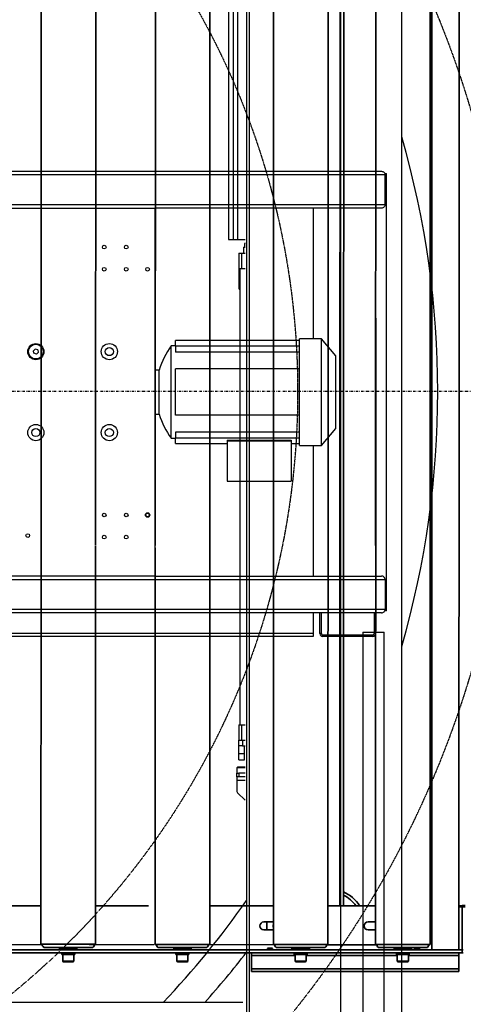
# Model space of a CAD drawing. Units: millimetres. Extents: x 440859 to 495713, y 1574538 to 1618297.
# Drawn here: x 452474 to 453198, y 1579430 to 1581035 of the extents above; entities that cross this region are included whole.
import ezdxf

# ---------------------------------------------------------------- set-up
doc = ezdxf.new("R2010")
doc.units = ezdxf.units.MM
doc.linetypes.add('DASHDOT', pattern=[8.5, 4, -2, 0.5, -2])
doc.linetypes.add('DASHED', pattern=[0.75, 0.5, -0.25])
for name, color, linetype in [('KATKO', 1, 'DASHED'), ('KESKI', 1, 'DASHDOT'), ('MUOTO', 3, 'Continuous'), ('OHUT', 1, 'Continuous')]:
    doc.layers.add(name, color=color, linetype=linetype)
doc.layers.add('Visible (ISO)', color=7, linetype='Continuous', lineweight=35)
doc.layers.add('Visible Narrow (ISO)', color=7, linetype='Continuous', lineweight=35)
doc.styles.add('Note Text (DIN)', font='ISOCPEUR.TTF')
doc.dimstyles.new('Default (DIN)', dxfattribs={"dimscale": 35, "dimtxt": 3.5, "dimasz": 2.5, "dimexe": 3.175, "dimexo": 0.8, "dimgap": 0.8, "dimtad": 1, "dimdec": 0, "dimrnd": 1e-08, "dimzin": 0, "dimtxsty": 'Note Text (DIN)', "dimcen": 0.09, "dimdle": 10, "dimclrd": 256, "dimclre": 256, "dimclrt": 256, "dimadec": 0, "dimazin": 0, "dimtfac": 1, "dimtdec": 0, "dimtmove": 0, "dimatfit": 3, "dimfxl": 1, "dimtolj": 1, "dimtzin": 0, "dimlwd": -1, "dimlwe": -1, "dimarcsym": 0})

# ---------------------------------------------------------------- blocks, each defined once
blk = doc.blocks.new('A$C6D795A63')
at = {"layer": 'Visible (ISO)'}
for p, q in [((-2904.8, 3968.6), (-2906.8, 3968.6)), ((-2906.8, 3968.6), (-2906.8, 3963.6)), ((-2834.8, 3968.6), (-2904.8, 3968.6)), ((-2904.8, 3963.6), (-2904.8, 3968.6)), ((-2829.8, 3968.6), (-2834.8, 3968.6))]:
    blk.add_line(p, q, dxfattribs=at)
blk = doc.blocks.new('A$C567543F1')
at = {"layer": 'Visible (ISO)'}
for p, q in [((5.3, 1784.4), (5.3, 811)), ((52.4, 1784.4), (52.4, 763.4)), ((141.4, 1784.4), (141.4, 763.4)), ((193.7, 1784.4), (193.7, 826.4)), ((219.1, 1784.4), (219.1, 763.4)), ((308.1, 1784.4), (308.1, 763.4)), ((412, 1784.4), (412, 763.4)), ((501, 1784.4), (501, 763.4)), ((598.3, 1784.4), (598.3, 763.4)), ((687.3, 1784.4), (687.3, 763.4)), ((5.3, 1134.1), (5.3, 160.7)), ((52.4, 1134.1), (52.4, 113.1)), ((141.4, 1134.1), (141.4, 113.1)), ((193.7, 1134.1), (193.7, 176.1)), ((219.1, 1134.1), (219.1, 113.1)), ((308.1, 763.4), (308.1, 113.1)), ((412, 763.4), (412, 113.1)), ((501, 759.6), (501, 113.1)), ((598.3, 762.4), (598.3, 113.1)), ((687.3, 763.4), (687.3, 113.1)), ((5.3, 176.1), (0.3, 176.1)), ((0.3, 176.1), (0.3, 174.1)), ((0.3, 104.1), (0.3, 174.1)), ((0.3, 174.1), (5.3, 174.1)), ((5.3, 104.1), (5.3, 160.7)), ((219.1, 176.1), (141.4, 176.1)), ((412, 176.1), (308.1, 176.1)), ((598.3, 176.1), (511.9, 176.1)), ((772.3, 176.1), (687.3, 176.1)), ((141.4, 149.6), (153.7, 149.6)), ((308.1, 149.6), (323.7, 149.6)), ((318.7, 136.6), (318.7, 149.6)), ((153.7, 136.6), (141.4, 136.6)), ((323.7, 136.6), (308.1, 136.6)), ((52.4, 113.1), (141.4, 113.1)), ((219.1, 113.1), (308.1, 113.1)), ((412, 113.1), (501, 113.1)), ((598.3, 113.1), (687.3, 113.1)), ((1731.9, 104.1), (-1.4, 104.1)), ((1731.9, 99.1), (-1.4, 99.1)), ((1514, 99.1), (-1.4, 99.1)), ((1514, 104.1), (-1.1, 104.1)), ((0.3, 104.1), (0.3, 99.1)), ((5.3, 95.1), (5.3, 99.1)), ((1141, 104.1), (25.2, 104.1)), ((1141, 99.1), (25.5, 99.1)), ((56.9, 108.1), (136.9, 108.1)), ((1796.8, 104.1), (63.6, 104.1)), ((1796.8, 99.1), (63.6, 99.1)), ((1578.9, 99.1), (63.6, 99.1)), ((1578.9, 104.1), (63.8, 104.1)), ((70.4, 107.1), (69.7, 106.3)), ((77.7, 106.3), (69.7, 106.3)), ((69.7, 104.1), (69.7, 106.3)), ((70.4, 107.1), (76.9, 107.1)), ((76.9, 107.1), (77.7, 106.3)), ((77.7, 104.1), (77.7, 106.3)), ((82.7, 105.6), (82.7, 107.6)), ((111.1, 105.6), (82.7, 105.6)), ((86.4, 99.1), (86.4, 99.1)), ((86.4, 97.3), (86.4, 96.6)), ((86.5, 96.6), (86.4, 96.6)), ((86.4, 96.6), (86.4, 96.6)), ((107.5, 96.6), (86.5, 96.6)), ((87.4, 105.1), (86.9, 105.6)), ((106.4, 105.1), (87.4, 105.1)), ((87.9, 85.8), (87.9, 96.6)), ((90.9, 104.1), (90.9, 105.1)), ((102.9, 104.1), (102.9, 105.1)), ((105.9, 85.8), (105.9, 96.6)), ((106.4, 105.1), (106.9, 105.6)), ((107.5, 99.1), (107.5, 96.6)), ((111.1, 105.6), (111.1, 107.6)), ((1954.9, 104.1), (221.7, 104.1)), ((1954.9, 99.1), (221.7, 99.1)), ((1737, 99.1), (221.7, 99.1)), ((1737, 104.1), (222, 104.1)), ((223.6, 108.1), (303.6, 108.1)), ((249.4, 105.6), (249.4, 107.6)), ((277.8, 105.6), (249.4, 105.6)), ((253.1, 99.1), (253.1, 99.1)), ((253.1, 97.3), (253.1, 96.6)), ((253.2, 96.6), (253.1, 96.6)), ((253.1, 96.6), (253.1, 96.6)), ((274.2, 96.6), (253.2, 96.6)), ((254.1, 105.1), (253.6, 105.6)), ((273.1, 105.1), (254.1, 105.1)), ((254.6, 85.8), (254.6, 96.6)), ((257.6, 104.1), (257.6, 105.1)), ((269.6, 104.1), (269.6, 105.1)), ((272.6, 85.8), (272.6, 96.6)), ((273.1, 105.1), (273.6, 105.6)), ((274.2, 99.1), (274.2, 96.6)), ((277.8, 105.6), (277.8, 107.6)), ((2019.8, 104.1), (286.6, 104.1)), ((2019.8, 99.1), (286.6, 99.1)), ((1801.9, 99.1), (286.6, 99.1)), ((1801.9, 104.1), (286.9, 104.1)), ((310.4, 107.1), (309.7, 106.3)), ((317.7, 106.3), (309.7, 106.3)), ((309.7, 104.1), (309.7, 106.3)), ((310.4, 107.1), (316.9, 107.1)), ((316.9, 107.1), (317.7, 106.3)), ((317.7, 104.1), (317.7, 106.3)), ((343.7, 95.1), (343.7, 99.1)), ((2148.2, 104.1), (415, 104.1)), ((2148.2, 99.1), (415, 99.1)), ((1930.3, 99.1), (415, 99.1)), ((1930.3, 104.1), (415.3, 104.1)), ((416.5, 108.1), (496.5, 108.1)), ((442.3, 105.6), (442.3, 107.6)), ((470.7, 105.6), (442.3, 105.6)), ((446, 99.1), (446, 99.1)), ((446, 97.3), (446, 96.6)), ((446.1, 96.6), (446, 96.6)), ((446, 96.6), (446, 96.6)), ((467.1, 96.6), (446.1, 96.6)), ((447, 105.1), (446.5, 105.6)), ((466, 105.1), (447, 105.1)), ((447.5, 85.8), (447.5, 96.6)), ((450.5, 104.1), (450.5, 105.1)), ((462.5, 104.1), (462.5, 105.1)), ((465.5, 85.8), (465.5, 96.6)), ((466, 105.1), (466.5, 105.6)), ((467.1, 99.1), (467.1, 96.6)), ((470.7, 105.6), (470.7, 107.6)), ((2213.1, 104.1), (479.9, 104.1)), ((2213.1, 99.1), (479.9, 99.1)), ((1995.2, 99.1), (479.9, 99.1)), ((1995.2, 104.1), (480.2, 104.1)), ((602.8, 108.1), (682.8, 108.1)), ((628.6, 105.6), (628.6, 107.6)), ((657, 105.6), (628.6, 105.6)), ((632.2, 99.1), (632.2, 99.1)), ((632.2, 97.3), (632.2, 96.6)), ((632.3, 96.6), (632.2, 96.6)), ((632.2, 96.6), (632.2, 96.6)), ((653.3, 96.6), (632.3, 96.6)), ((633.3, 105.1), (632.8, 105.6)), ((652.3, 105.1), (633.3, 105.1)), ((633.8, 85.8), (633.8, 96.6)), ((636.8, 104.1), (636.8, 105.1)), ((648.8, 104.1), (648.8, 105.1)), ((651.8, 85.8), (651.8, 96.6)), ((652.3, 105.1), (652.8, 105.6)), ((653.3, 99.1), (653.3, 96.6)), ((657, 105.6), (657, 107.6)), ((5.3, 73.1), (5.3, 95.1)), ((104.7, 84.6), (89.1, 84.6)), ((271.4, 84.6), (255.8, 84.6)), ((343.7, 95.1), (343.7, 73.1)), ((464.3, 84.6), (448.7, 84.6)), ((650.6, 84.6), (635, 84.6)), ((5.3, 69.1), (5.3, 73.1)), ((5.3, 69.1), (343.7, 69.1)), ((343.7, 69.1), (343.7, 73.1))]:
    blk.add_line(p, q, dxfattribs=at)
for centre, radius, start, end in [((218.7, 143.1), 61, 114.1945, 147.2494), ((218.7, 143.1), 56, 116.5148, 143.8937), ((153.7, 143.1), 6.5, 270, 90), ((303.7, 143.1), 5.05, 331.4249, 28.5751), ((323.7, 143.1), 6.5, 270, 90), ((71.7, 122.2), 20.4, 206.3715, 223.6124), ((122.2, 122.2), 20.4, 316.3876, 333.6285), ((238.4, 122.2), 20.4, 206.3715, 223.6124), ((288.9, 122.2), 20.4, 316.3876, 333.6285), ((431.3, 122.2), 20.4, 206.3715, 223.6124), ((481.8, 122.2), 20.4, 316.3876, 333.6285), ((617.5, 122.2), 20.4, 206.3715, 223.6124), ((668, 122.2), 20.4, 316.3876, 333.6285), ((81.7, 107.6), 1, 0, 29.9992), ((112.1, 107.6), 1, 150.0008, 180), ((248.4, 107.6), 1, 0, 29.9992), ((278.8, 107.6), 1, 150.0008, 180), ((441.3, 107.6), 1, 0, 29.9992), ((471.7, 107.6), 1, 150.0008, 180), ((627.6, 107.6), 1, 0, 29.9992), ((658, 107.6), 1, 150.0008, 180), ((89.1, 85.8), 1.2, 180, 270), ((104.7, 85.8), 1.2, 270, 0), ((255.8, 85.8), 1.2, 180, 270), ((271.4, 85.8), 1.2, 270, 0), ((448.7, 85.8), 1.2, 180, 270), ((464.3, 85.8), 1.2, 270, 0), ((635, 85.8), 1.2, 180, 270), ((650.6, 85.8), 1.2, 270, 0)]:
    blk.add_arc(centre, radius, start, end, dxfattribs=at)
for centre, start_param, end_param in [((96.9, 100), 1.645265, 1.780802), ((96.9, 98.2), 1.597795, 1.685077), ((263.6, 100), 1.645265, 1.780802), ((263.6, 98.2), 1.597795, 1.685077), ((456.5, 100), 1.645265, 1.780802), ((456.5, 98.2), 1.597795, 1.685077), ((642.8, 100), 1.645265, 1.780802), ((642.8, 98.2), 1.597795, 1.685077)]:
    blk.add_ellipse(centre, major_axis=(0.8, 18.3), ratio=0.575926, start_param=start_param, end_param=end_param, dxfattribs=at)
at = {"layer": 'Visible Narrow (ISO)'}
for p, q in [((49.7, 754.4), (49.7, 1784.4)), ((199.7, 1784.4), (199.7, 826.4)), ((49.7, 104.1), (49.7, 1134.1)), ((199.7, 1134.1), (199.7, 176.1)), ((308.1, 113.1), (413.6, 112.1)), ((502.4, 113.1), (607.9, 112.1)), ((685.7, 112.1), (773.3, 113.1)), ((111.1, 107.6), (82.7, 107.6)), ((87.7, 105.1), (87.7, 104.1)), ((139.9, 112.1), (220.6, 112.1)), ((277.8, 107.6), (249.4, 107.6)), ((470.7, 107.6), (442.3, 107.6)), ((657, 107.6), (628.6, 107.6)), ((5.3, 95.1), (87.9, 95.1)), ((87.9, 85.8), (105.9, 85.8)), ((105.9, 95.1), (254.6, 95.1)), ((254.6, 85.8), (272.6, 85.8)), ((272.6, 95.1), (343.7, 95.1)), ((447.5, 85.8), (465.5, 85.8)), ((633.8, 85.8), (651.8, 85.8)), ((5.3, 73.1), (343.7, 73.1))]:
    blk.add_line(p, q, dxfattribs=at)
blk = doc.blocks.new('*D206')
at = {"linetype": 'ByBlock', "transparency": 16777216}
for p, q in [((688.7, 1809.1), (688.7, 2049.1)), ((7897.7, 1809.1), (7897.7, 2049.1)), ((776.2, 1938), (7810.2, 1938))]:
    blk.add_line(p, q, dxfattribs=at)
for points in [[(776.2, 1952.6), (776.2, 1923.4), (688.7, 1938)], [(7810.2, 1952.6), (7810.2, 1923.4), (7897.7, 1938)]]:
    blk.add_solid(points, dxfattribs=at)
at = {"layer": 'Defpoints', "color": 0, "linetype": 'ByBlock', "transparency": 16777216}
for p in [(7897.7, 1938), (688.7, 1781.1), (7897.7, 1781.1)]:
    blk.add_point(p, dxfattribs=at)
at = {"linetype": 'ByBlock', "transparency": 16777216, "insert": (5623.6, 2027.2), "char_height": 122.5, "attachment_point": 5, "style": 'Note Text (DIN)'}
blk.add_mtext('\\A1;7209', dxfattribs=at)
blk = doc.blocks.new('_DotSmall')
at = {"color": 0, "linetype": 'ByBlock', "const_width": 0.5}
blk.add_lwpolyline([(-0.0625, 0, 1), (0.0625, 0, 1)], format="xyb", close=True, dxfattribs=at)
blk = doc.blocks.new('2340T')
at = {"color": 7}
for p, q in [((1436.1, -1779.5), (1436.1, 1687.5)), ((1336.1, 1675.3), (1336.1, -1550.2)), ((1177, -996), (-1085, -996))]:
    blk.add_line(p, q, dxfattribs=at)
at = {"color": 7, "linetype": 'Continuous'}
for p, q in [((1183.1, 1675.3), (1183.1, -1550.2)), ((1187.1, 1675.3), (1187.1, -1550.2))]:
    blk.add_line(p, q, dxfattribs=at)
at = {"color": 7}
for radius, start, end in [(1495, 343.8644, 16.1356), (1445, 316.4267, 324.9579), (1495, 318.2233, 322.3117)]:
    blk.add_arc((0, 0), radius, start, end, dxfattribs=at)
at = {"layer": 'KATKO', "color": 7}
for radius in [1615, 1266.4]:
    blk.add_circle((0, 0), radius, dxfattribs=at)
at = {"layer": 'KESKI'}
blk.add_line((1696.8, 0), (-1696.8, 0), dxfattribs=at)
at = {"layer": 'OHUT', "color": 7}
for p, q in [((1153.5, 982.2), (1153.5, 247.9)), ((1161.9, 247.9), (1161.9, 982.2)), ((1168.9, 247.9), (1168.9, 982.2)), ((1153.5, 247.9), (1161.9, 247.9)), ((1161.9, 247.9), (1168.9, 247.9)), ((1168.9, 247.9), (1180.5, 247.9)), ((1180.5, 242.2), (1179.8, 241.6)), ((1180.5, 242.2), (1179.8, 241.6)), ((1180.5, 241.6), (1179.8, 241.6)), ((1180.5, 241.6), (1179.8, 241.6)), ((1179.8, 241.6), (1179.8, 235.6)), ((1170.3, 225.6), (1170.3, 200.5)), ((1170.3, 225.6), (1174.8, 225.6)), ((1174.8, 225.6), (1174.8, 200.5)), ((1174.8, 225.6), (1180.5, 225.6)), ((1177.8, 235.6), (1180.5, 235.6)), ((1177.8, 235.6), (1177.8, 225.6)), ((1170.3, 200.5), (1174.8, 200.5)), ((1170.3, 200.5), (1170.3, 168.6)), ((1172.3, 200.5), (1172.3, -543.2)), ((1174.8, 200.5), (1180.5, 200.5)), ((1170.3, -543.2), (1170.3, -568.3)), ((1170.3, -543.2), (1174.8, -543.2)), ((1174.8, -543.2), (1174.8, -568.3)), ((1174.8, -543.2), (1180.5, -543.2)), ((1170.3, -577.3), (1170.3, -568.3)), ((1170.3, -568.3), (1174.8, -568.3)), ((1176.3, -577.3), (1170.3, -577.3)), ((1170.3, -590.3), (1170.3, -577.3)), ((1174.8, -568.3), (1180.5, -568.3)), ((1176.3, -568.3), (1180.5, -568.3)), ((1176.3, -568.3), (1176.3, -577.3)), ((1176.3, -577.3), (1180.5, -577.3)), ((1179.8, -590.3), (1179.8, -577.3)), ((1170.3, -590.3), (1179.8, -590.3)), ((1170.3, -600.3), (1170.3, -590.3)), ((1179.8, -600.3), (1179.8, -590.3)), ((1170.3, -600.3), (1179.8, -600.3)), ((1180.5, -613.6), (1167.3, -613.6)), ((1167.3, -613.6), (1167.3, -622.3)), ((1167.3, -613.6), (1167.3, -613.6)), ((1167.3, -628.3), (1167.3, -622.3)), ((1167.3, -622.3), (1170.3, -622.3)), ((1172.1, -612.3), (1168.5, -612.3)), ((1172.1, -612.3), (1168.5, -612.3)), ((1180.5, -622.3), (1170.3, -622.3)), ((1170.3, -622.3), (1170.3, -628.3)), ((1172.1, -612.3), (1175.4, -612.3)), ((1173.8, -612.4), (1172.2, -612.3)), ((1175.4, -612.3), (1173.8, -612.4)), ((1180.5, -612.3), (1175.4, -612.3)), ((1180.5, -612.3), (1175.4, -612.3)), ((1170.3, -628.3), (1167.3, -628.3)), ((1167.3, -628.3), (1167.3, -634.3)), ((1180.5, -634.3), (1167.3, -634.3)), ((1167.3, -634.3), (1167.3, -652.1)), ((1180.5, -628.3), (1170.3, -628.3)), ((1180.5, -666.3), (1168.2, -654.2))]:
    blk.add_line(p, q, dxfattribs=at)
at = {"layer": 'OHUT', "color": 7, "linetype": 'Continuous'}
for p, q in [((1372.6, -392), (1372.6, -1702)), ((1372.6, -392), (1407.6, -392)), ((1407.6, -1702), (1407.6, -392))]:
    blk.add_line(p, q, dxfattribs=at)
at = {"layer": 'OHUT', "color": 7}
for centre, radius, start, end in [((1173.3, 168.6), 3, 180, 250.5288), ((1168.5, -613.6), 1.25, 92.3248, 179.9679), ((1168.5, -613.6), 1.25, 90, 92.292), ((1170.3, -652.1), 3, 180, 225.5673)]:
    blk.add_arc(centre, radius, start, end, dxfattribs=at)
blk = doc.blocks.new('1800_puristin')
at = {"color": 7, "linetype": 'Continuous'}
for p, q in [((1180, 295), (-1180, 295)), ((-1175, 300), (1175, 300)), ((1175, 300), (1175.9, 299.9)), ((1175.9, 299.9), (1176.7, 299.7)), ((1176.7, 299.7), (1177.5, 299.3)), ((1177.5, 299.3), (1178.2, 298.8)), ((1178.2, 298.8), (1178.8, 298.2)), ((1178.8, 298.2), (1179.3, 297.5)), ((1179.3, 297.5), (1179.7, 296.7)), ((1179.6, 297), (1182, 297)), ((1179.7, 296.7), (1179.9, 295.9)), ((1179.9, 295.9), (1180, 295)), ((1180, 255), (1180, 295)), ((1182, -297), (1182, 297)), ((-1180, 255), (1180, 255)), ((1180, 255), (1179.9, 254)), ((647, 250), (867, 250)), ((1175, 250), (867, 250)), ((1082, 250), (1082, 72.5)), ((1176, 250.1), (1175, 250)), ((1176.9, 250.4), (1176, 250.1)), ((1177.8, 250.8), (1176.9, 250.4)), ((1178.5, 251.5), (1177.8, 250.8)), ((1179.2, 252.2), (1178.5, 251.5)), ((1179.6, 253.1), (1179.2, 252.2)), ((1179.9, 254), (1179.6, 253.1)), ((1082, -72.5), (1082, -250)), ((867, -250), (647, -250)), ((867, -250), (1175, -250)), ((1175.9, -250.1), (1175, -250)), ((1176.7, -250.3), (1175.9, -250.1)), ((1177.5, -250.7), (1176.7, -250.3)), ((1178.2, -251.2), (1177.5, -250.7)), ((1178.8, -251.8), (1178.2, -251.2)), ((1179.3, -252.5), (1178.8, -251.8)), ((1179.7, -253.3), (1179.3, -252.5)), ((1179.9, -254.1), (1179.7, -253.3)), ((1180, -255), (1179.9, -254.1)), ((1180, -255), (-1180, -255)), ((1180, -255), (1180, -295)), ((-1180, -295), (1180, -295)), ((1175, -300), (-1175, -300)), ((1082, -300), (1082, -328.1)), ((1091.2, -328.1), (1091.2, -300)), ((1093.2, -328.1), (1093.2, -300)), ((1165, -300), (1165, -328.1)), ((1167, -300), (1167, -328.1)), ((1175, -300), (1176, -299.9)), ((1176, -299.9), (1176.9, -299.6)), ((1176.9, -299.6), (1177.8, -299.2)), ((1177.8, -299.2), (1178.5, -298.5)), ((1178.5, -298.5), (1179.2, -297.8)), ((1179.2, -297.8), (1179.6, -296.9)), ((1179.6, -296.9), (1179.9, -296)), ((1182, -297), (1179.6, -297)), ((1179.9, -296), (1180, -295)), ((1082, -328.1), (-468, -328.1)), ((1082, -332.1), (-468, -332.1)), ((1082, -328.1), (1082, -332.1)), ((1093.2, -328.1), (1091.2, -328.1)), ((1163, -330.1), (1095.2, -330.1)), ((1095.2, -330.1), (1095.2, -332.1)), ((1163, -332.1), (1095.2, -332.1)), ((1163, -332.1), (1163, -330.1)), ((1167, -328.1), (1165, -328.1))]:
    blk.add_line(p, q, dxfattribs=at)
blk.add_circle((694, -195), 2.5, dxfattribs=at)
for centre, radius, start, end in [((1095.2, -328.1), 4, 180, 270), ((1095.2, -328.1), 2, 180, 270), ((1163, -328.1), 2, 270, 0), ((1163, -328.1), 4, 270, 0)]:
    blk.add_arc(centre, radius, start, end, dxfattribs=at)
at = {"layer": 'OHUT', "color": 7, "linetype": 'Continuous'}
for p, q in [((867, 250), (867, -250)), ((1063.4, 69.9), (894.9, 69.9)), ((894.9, 62.4), (894.9, 69.9)), ((1063.4, -72.5), (1063.4, 72.5)), ((1093.6, 72.5), (1063.4, 72.5)), ((1113, 49.3), (1093.6, 72.5)), ((1093.6, -72.5), (1093.6, 72.5)), ((704.3, 58.4), (701.7, 56.1)), ((702.4, 52.7), (701.7, 56.1)), ((707.6, 57.3), (704.3, 58.4)), ((705.7, 51.6), (708.3, 53.9)), ((707.6, 57.3), (708.3, 53.9)), ((889.1, -62.7), (889.1, 62.7)), ((894.9, 62.7), (889.1, 62.7)), ((1063.4, 62.4), (894.9, 62.4)), ((894.9, 62.4), (894.9, 54.3)), ((1063.4, 54.3), (894.9, 54.3)), ((705.7, 51.6), (702.4, 52.7)), ((1113, -49.3), (1113, 49.3)), ((872.8, 30), (867, 30)), ((872.8, -30), (872.8, 30)), ((1063.4, 31.4), (894.9, 31.4)), ((894.9, -31.4), (894.9, 31.4)), ((867, -30), (872.8, -30)), ((1063.4, -31.4), (894.9, -31.4)), ((1093.6, -72.5), (1113, -49.3)), ((889.1, -62.7), (894.9, -62.7)), ((1063.4, -54.3), (894.9, -54.3)), ((894.9, -54.3), (894.9, -62.4)), ((1063.4, -62.4), (894.9, -62.4)), ((894.9, -69.9), (894.9, -62.4)), ((965, -65.2), (1052, -65.2)), ((965, -65.2), (965, -66)), ((965, -66), (965, -121)), ((965, -66), (1052, -66)), ((1052, -65.2), (1052, -66)), ((1052, -66), (1052, -121)), ((894.9, -69.9), (965, -69.9)), ((1052, -69.9), (1063.4, -69.9)), ((1063.4, -72.5), (1093.6, -72.5)), ((965, -121), (1052, -121))]:
    blk.add_line(p, q, dxfattribs=at)
for centre, radius in [((798, 197), 2.5), ((828, 197), 2.5), ((798, 167), 2.5), ((828, 167), 2.5), ((857, 167), 2.5), ((705, 55), 11), ((705, 55), 10), ((805, 55), 11), ((805, 55), 5.5), ((705, -55), 11), ((705, -55), 5.5), ((805, -55), 11), ((805, -55), 5.5), ((798, -167), 2.5), ((828, -167), 2.5), ((857, -167), 3), ((857, -167), 2.5), ((798, -197), 2.5), ((828, -197), 2.5)]:
    blk.add_circle(centre, radius, dxfattribs=at)
for start, end in [(143.4505, 163.4505), (196.5495, 216.5495)]:
    blk.add_arc((973.7, 0), 105.3, start, end, dxfattribs=at)
blk = doc.blocks.new('A$C689D4D09')
at = {"layer": 'MUOTO', "rotation": 90}
blk.add_blockref('2340T', (7426.8, 1625.2), dxfattribs=at)
at = {"layer": 'MUOTO', "color": 7, "xscale": 1.2, "yscale": 1.2, "zscale": 1.2, "rotation": 90}
blk.add_blockref('1800_puristin', (7427.6, 1618.4), dxfattribs=at)
blk = doc.blocks.new('A$C7E213F90')
at = {"color": 3, "linetype": 'ByBlock'}
dim = blk.add_linear_dim(base=(7897.7, 1938), p1=(688.7, 1781.1), p2=(7897.7, 1781.1), dimstyle='Default (DIN)', override={"dimldrblk": 'DotSmall', "dimfxl": 0.18, "dimarcsym": 1}, dxfattribs=at)
dim.commit()
dim.dimension.update_dxf_attribs({"geometry": '*D206', "text_midpoint": (5623.6, 1938), "dimtype": 128})
blk = doc.blocks.new('A$C359DDA94')
at = {"color": 7, "linetype": 'ByBlock'}
blk.add_blockref('A$C7E213F90', (0, 1666.7), dxfattribs=at)

msp = doc.modelspace()

# ---------------------------------------------------------------- block references
at = {"color": 7, "linetype": 'ByBlock', "xscale": -1, "rotation": 89.98879222708035}
for name, p in [('A$C359DDA94', (460299.4, 1582887)), ('A$C359DDA94', (465592.4, 1582874.8)), ('A$C6D795A63', (457164.2, 1576682.8))]:
    msp.add_blockref(name, p, dxfattribs=at)
at = {"color": 7, "linetype": 'ByBlock', "rotation": 270}
msp.add_blockref('A$C689D4D09', (450036, 1587855.3), dxfattribs=at)
at = {"color": 3, "linetype": 'ByBlock', "xscale": -1, "rotation": 359.9887922270804}
msp.add_blockref('A$C567543F1', (453196.1, 1579414.1), dxfattribs=at)

doc.saveas('drawing.dxf')
